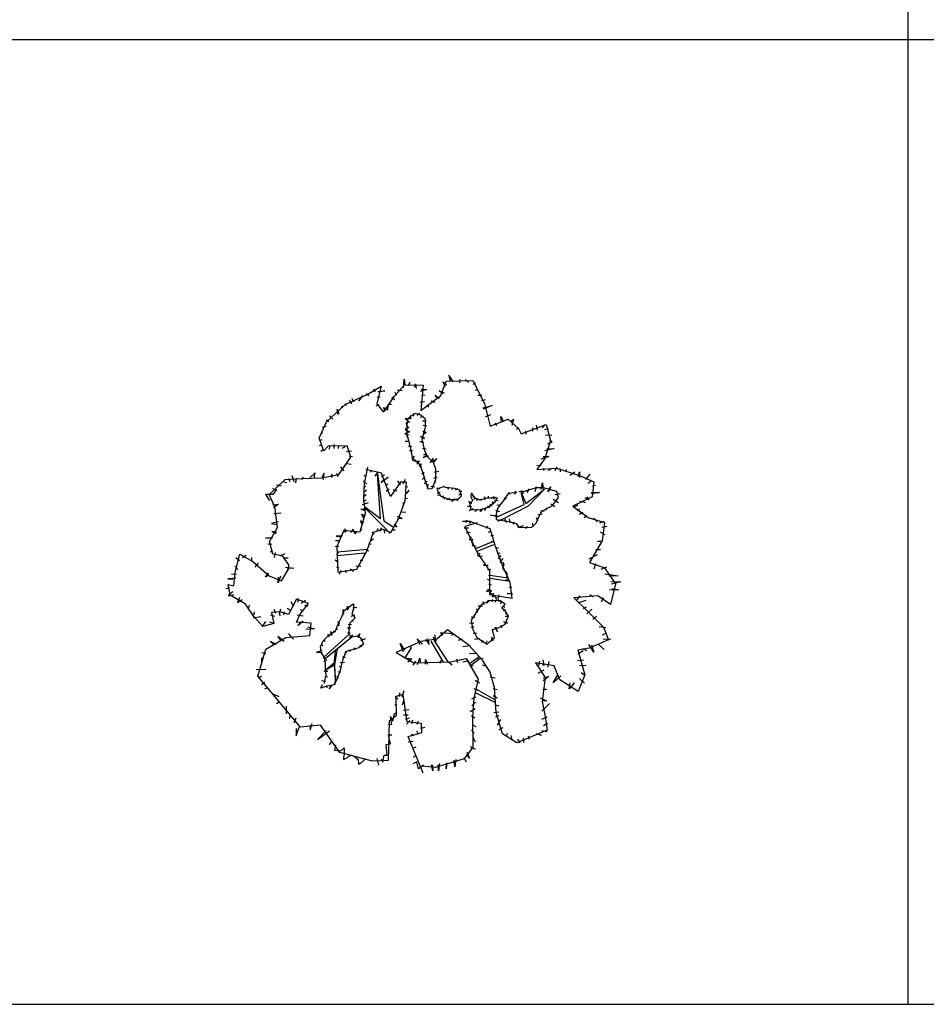
# Model space of a CAD drawing. Extents: x 61.3 to 149.5, y 78.6 to 113.9.
# Drawn here: x 123.7 to 132, y 78.6 to 87.6 of the extents above; entities that cross this region are included whole.
import ezdxf

# ---------------------------------------------------------------- set-up
doc = ezdxf.new("R2010")
doc.units = 0
doc.layers.get('0').update_dxf_attribs({"linetype": 'CONTINUOUS'})

msp = doc.modelspace()

# ---------------------------------------------------------------- linework, layer by layer
for p, q in [((131.8676, 78.629), (131.8676, 113.909)), ((61.3076, 87.449), (149.5076, 87.449)), ((127.2564, 84.2634), (127.2611, 84.3433)), ((127.2611, 84.3433), (127.2681, 84.2893)), ((127.6462, 84.3241), (127.8882, 84.3317)), ((127.6696, 84.3786), (127.6813, 84.3222)), ((127.7119, 84.3175), (127.6696, 84.3786)), ((127.7706, 84.3386), (127.7659, 84.3081)), ((127.8222, 84.341), (127.8504, 84.3128)), ((127.8882, 84.3317), (127.9953, 84.1219)), ((126.9238, 84.2043), (127.0514, 84.2794)), ((126.9816, 84.255), (126.9932, 84.226)), ((127.0514, 84.2794), (127.01, 84.1167)), ((127.1717, 84.1864), (127.2648, 84.2925)), ((127.1977, 84.2447), (127.2423, 84.24)), ((127.2648, 84.2925), (127.4358, 84.2882)), ((127.301, 84.2846), (127.3174, 84.3198)), ((127.3573, 84.2705), (127.3644, 84.301)), ((127.3644, 84.301), (127.3714, 84.2587)), ((127.4653, 84.2494), (127.4067, 84.2306)), ((127.4358, 84.2882), (127.4148, 84.0573)), ((127.416, 84.2517), (127.4653, 84.2494)), ((127.596, 84.1927), (127.6462, 84.3241)), ((127.6133, 84.3198), (127.6485, 84.2916)), ((127.6391, 84.2752), (127.6133, 84.3198)), ((127.8903, 84.2987), (127.9161, 84.3081)), ((127.9091, 84.2423), (127.9326, 84.2447)), ((126.7224, 84.1115), (126.9238, 84.2043)), ((126.7816, 84.1187), (126.7613, 84.1506)), ((126.8019, 84.1332), (126.7845, 84.1651)), ((126.8801, 84.1941), (126.8424, 84.1419)), ((126.9149, 84.2115), (126.9381, 84.1941)), ((127.0135, 84.1825), (127.0424, 84.1796)), ((127.0193, 84.2289), (127.0859, 84.2376)), ((127.0859, 84.2376), (127.0251, 84.2231)), ((127.0732, 84.0403), (127.1717, 84.1864)), ((127.1484, 84.1789), (127.1742, 84.1577)), ((127.1766, 84.2235), (127.1883, 84.1953)), ((127.4148, 84.0573), (127.596, 84.1927)), ((127.4231, 84.2), (127.4489, 84.1977)), ((127.5452, 84.1977), (127.5804, 84.1671)), ((127.5687, 84.1648), (127.5452, 84.1977)), ((127.5804, 84.2353), (127.6273, 84.2188)), ((127.6133, 84.2094), (127.5804, 84.2353)), ((127.9349, 84.1977), (127.9725, 84.1977)), ((127.9678, 84.1483), (128.0053, 84.1577)), ((126.5499, 83.9535), (126.7224, 84.1115)), ((126.6482, 84.0693), (126.6627, 84.0287)), ((126.6569, 84.02), (126.6482, 84.0693)), ((126.6888, 84.0984), (126.6975, 84.0809)), ((126.7352, 84.0984), (126.7236, 84.1187)), ((127.0048, 84.0984), (127.0338, 84.11)), ((127.01, 84.1167), (127.0732, 84.0403)), ((127.0733, 84.0826), (127.1108, 84.0638)), ((127.092, 84.052), (127.0733, 84.0826)), ((127.1108, 84.0638), (127.1179, 84.1154)), ((127.1179, 84.1154), (127.146, 84.1131)), ((127.4067, 84.1342), (127.4466, 84.1389)), ((127.4677, 84.1084), (127.4841, 84.0873)), ((127.5053, 84.146), (127.5405, 84.1342)), ((127.9795, 84.0802), (128.0664, 84.1037)), ((128.0664, 84.1037), (127.9819, 84.0685)), ((127.9953, 84.1219), (128.0482, 83.9144)), ((126.5468, 83.9707), (126.5729, 83.9562)), ((126.5787, 84.0084), (126.6106, 83.9765)), ((127.2695, 83.983), (127.3085, 83.951)), ((127.3227, 83.9794), (127.2695, 83.983)), ((127.2941, 83.9803), (127.286, 83.9233)), ((127.3267, 84.0129), (127.2941, 83.9803)), ((127.3634, 84.0292), (127.3145, 84.0007)), ((127.3145, 84.0007), (127.3227, 83.9794)), ((127.3476, 84.0292), (127.3476, 84.0043)), ((127.4123, 84.0129), (127.3634, 84.0292)), ((127.4008, 84.0327), (127.3795, 84.0114)), ((127.4079, 83.9972), (127.4328, 84.0008)), ((127.4571, 83.9762), (127.4123, 84.0129)), ((127.4571, 83.9029), (127.4571, 83.9762)), ((128.0053, 84.0003), (128.0523, 84.0215)), ((128.0482, 83.9144), (128.2129, 83.9784)), ((128.1439, 84.0027), (128.1673, 83.9628)), ((128.1509, 83.9534), (128.1439, 84.0027)), ((128.2129, 83.9784), (128.3047, 83.8909)), ((128.2401, 83.9581), (128.2613, 83.9768)), ((128.2613, 83.9768), (128.2448, 83.9181)), ((126.4828, 83.8048), (126.5499, 83.9535)), ((126.512, 83.904), (126.5497, 83.9127)), ((127.305, 83.9013), (127.2695, 83.8871)), ((127.2695, 83.8871), (127.2837, 83.8764)), ((127.3085, 83.951), (127.2801, 83.9439)), ((127.2801, 83.9439), (127.2837, 83.9155)), ((127.2837, 83.9155), (127.305, 83.9013)), ((127.286, 83.9233), (127.286, 83.8377)), ((127.4245, 83.7928), (127.4571, 83.9029)), ((127.4292, 83.9617), (127.4612, 83.9617)), ((127.4363, 83.9226), (127.4683, 83.9155)), ((128.0899, 83.9416), (128.1063, 83.9205)), ((128.2871, 83.8852), (128.3129, 83.8993)), ((128.3047, 83.8909), (128.3308, 83.8427)), ((128.3308, 83.8427), (128.5579, 83.9299)), ((128.4326, 83.8986), (128.4326, 83.8667)), ((128.4786, 83.8773), (128.4715, 83.9234)), ((128.5246, 83.8986), (128.5459, 83.9269)), ((128.5459, 83.8844), (128.5813, 83.8915)), ((128.5579, 83.9299), (128.5989, 83.7822)), ((126.5265, 83.6884), (126.4828, 83.8048)), ((126.4888, 83.7821), (126.512, 83.7908)), ((126.5091, 83.8721), (126.5091, 83.8431)), ((127.3085, 83.8622), (127.2659, 83.8445)), ((127.2659, 83.8445), (127.3014, 83.8374)), ((127.2837, 83.8764), (127.3085, 83.8622)), ((127.3014, 83.8374), (127.2837, 83.8196)), ((127.286, 83.8377), (127.3023, 83.7724)), ((127.4115, 83.8196), (127.4434, 83.8089)), ((127.447, 83.7983), (127.4115, 83.8196)), ((127.4489, 83.6869), (127.4245, 83.7928)), ((127.4363, 83.8693), (127.4612, 83.8551)), ((127.4576, 83.8445), (127.4363, 83.8693)), ((128.3763, 83.8406), (128.374, 83.8664)), ((128.553, 83.8313), (128.6096, 83.8348)), ((128.5919, 83.7887), (128.6096, 83.7675)), ((126.4888, 83.7357), (126.512, 83.7444)), ((126.5004, 83.6835), (126.5265, 83.7038)), ((126.566, 83.7315), (126.5265, 83.6884)), ((126.7397, 83.7329), (126.566, 83.7315)), ((126.5787, 83.7038), (126.5816, 83.727)), ((126.6221, 83.7096), (126.6221, 83.7473)), ((126.6598, 83.7096), (126.6627, 83.7357)), ((126.6946, 83.7125), (126.7236, 83.727)), ((126.7747, 83.6306), (126.7397, 83.7329)), ((127.2695, 83.777), (127.2943, 83.777)), ((127.2979, 83.7343), (127.3298, 83.7272)), ((127.3023, 83.7724), (127.3227, 83.6909)), ((127.4044, 83.7734), (127.4292, 83.7663)), ((127.4399, 83.7628), (127.4044, 83.7734)), ((127.4292, 83.7095), (127.4505, 83.713)), ((127.4612, 83.7024), (127.4292, 83.7095)), ((128.6309, 83.7108), (128.5459, 83.6895)), ((128.5989, 83.7822), (128.5462, 83.6166)), ((128.5636, 83.7073), (128.6309, 83.7108)), ((128.6096, 83.7675), (128.5707, 83.7498)), ((126.6649, 83.4703), (126.7747, 83.6306)), ((126.7352, 83.6806), (126.7787, 83.6893)), ((126.7613, 83.6371), (126.7903, 83.64)), ((127.3085, 83.6917), (127.3369, 83.6917)), ((127.3227, 83.6909), (127.3349, 83.6257)), ((127.3298, 83.6171), (127.3511, 83.6384)), ((127.3511, 83.6384), (127.3334, 83.6065)), ((127.3349, 83.6257), (127.4, 83.5646)), ((127.4363, 83.6278), (127.4718, 83.6491)), ((127.4825, 83.6384), (127.4363, 83.6278)), ((127.4399, 83.6526), (127.4647, 83.6633)), ((127.4718, 83.6491), (127.4399, 83.6526)), ((127.4774, 83.6298), (127.4489, 83.6869)), ((127.5304, 83.5809), (127.4774, 83.6298)), ((127.5002, 83.5816), (127.5286, 83.6207)), ((127.5606, 83.6136), (127.5002, 83.5816)), ((127.5251, 83.578), (127.5606, 83.6136)), ((128.5462, 83.6166), (128.473, 83.5163)), ((128.5848, 83.6364), (128.5105, 83.6116)), ((128.5317, 83.6364), (128.5848, 83.6364)), ((126.6801, 83.5414), (126.7091, 83.5037)), ((126.7381, 83.5733), (126.7758, 83.5675)), ((126.9264, 83.5379), (126.8963, 83.3896)), ((127.3334, 83.6065), (127.3618, 83.5922)), ((127.3618, 83.5922), (127.4008, 83.5922)), ((127.4008, 83.5922), (127.376, 83.5709)), ((127.376, 83.5709), (127.4186, 83.5674)), ((127.4186, 83.5674), (127.3973, 83.5496)), ((127.3973, 83.5496), (127.4186, 83.5461)), ((127.4, 83.5646), (127.4326, 83.4871)), ((127.4186, 83.5461), (127.4079, 83.5354)), ((127.5508, 83.5197), (127.5304, 83.5809)), ((127.5508, 83.426), (127.5508, 83.5197)), ((128.473, 83.5163), (128.6523, 83.5292)), ((128.4751, 83.5584), (128.514, 83.5549)), ((128.5353, 83.5301), (128.5353, 83.5088)), ((128.6025, 83.523), (128.5813, 83.5053)), ((128.6415, 83.5088), (128.6592, 83.5407)), ((128.6523, 83.5292), (128.8635, 83.4625)), ((128.6911, 83.4947), (128.6875, 83.5266)), ((126.1726, 83.4264), (126.3263, 83.4362)), ((126.2055, 83.4365), (126.2147, 83.4087)), ((126.2564, 83.4041), (126.2379, 83.4597)), ((126.2743, 83.4369), (126.2685, 83.3963)), ((126.3263, 83.4362), (126.5114, 83.4405)), ((126.3294, 83.4253), (126.3381, 83.4514)), ((126.4482, 83.4862), (126.399, 83.4398)), ((126.4395, 83.434), (126.4482, 83.4862)), ((126.5294, 83.4833), (126.5091, 83.4456)), ((126.5114, 83.4405), (126.6649, 83.4703)), ((126.5236, 83.4253), (126.5294, 83.4833)), ((126.599, 83.4746), (126.5932, 83.4514)), ((126.6019, 83.4456), (126.599, 83.4746)), ((126.6424, 83.4833), (126.654, 83.4543)), ((126.8946, 83.4659), (126.912, 83.4543)), ((127.055, 83.4848), (126.9095, 83.5178)), ((126.9613, 83.5095), (126.9497, 83.4921)), ((127.0193, 83.495), (126.9932, 83.4572)), ((127.0185, 83.4767), (127.0763, 83.0487)), ((127.0455, 83.068), (127.0185, 83.4767)), ((127.1149, 83.4485), (127.0511, 83.3963)), ((127.054, 83.4543), (127.0801, 83.4717)), ((127.0841, 83.4025), (127.055, 83.4848)), ((127.0569, 83.4079), (127.1149, 83.4485)), ((127.4434, 83.4892), (127.4221, 83.475)), ((127.4505, 83.4502), (127.4257, 83.4253)), ((127.4326, 83.4871), (127.4571, 83.4015)), ((127.5322, 83.4395), (127.5641, 83.4466)), ((127.5393, 83.4928), (127.5783, 83.5034)), ((128.7406, 83.4947), (128.7442, 83.5159)), ((128.776, 83.4663), (128.8221, 83.4947)), ((128.8504, 83.4521), (128.8646, 83.4947)), ((128.8635, 83.4625), (128.995, 83.4038)), ((128.8646, 83.4947), (128.8646, 83.4451)), ((128.9212, 83.4273), (128.9602, 83.4734)), ((126.0285, 83.2885), (126.1726, 83.4264)), ((126.0572, 83.3438), (126.0943, 83.3345)), ((126.0943, 83.3762), (126.1406, 83.367)), ((126.1499, 83.4087), (126.1869, 83.3994)), ((126.8859, 83.4137), (126.9207, 83.3847)), ((126.8888, 83.3441), (126.912, 83.3673)), ((126.8963, 83.3896), (126.8889, 83.25)), ((127.1365, 83.2691), (127.0841, 83.4025)), ((127.0975, 83.376), (127.112, 83.3876)), ((127.0975, 83.318), (127.1236, 83.3412)), ((127.2265, 83.4008), (127.1365, 83.2691)), ((127.228, 83.376), (127.2019, 83.4137)), ((127.2835, 83.4013), (127.2265, 83.4008)), ((127.2714, 83.4253), (127.2483, 83.3818)), ((127.2706, 83.2303), (127.2835, 83.4013)), ((127.273, 83.3545), (127.2939, 83.3605)), ((127.4718, 83.4111), (127.4434, 83.3862)), ((127.4571, 83.4015), (127.4815, 83.3404)), ((127.4789, 83.3827), (127.4718, 83.3436)), ((127.4815, 83.3404), (127.5182, 83.3445)), ((127.5038, 83.3649), (127.5428, 83.3578)), ((127.5182, 83.3445), (127.5508, 83.426)), ((127.5357, 83.404), (127.5499, 83.4004)), ((127.6273, 83.3627), (127.5592, 83.3372)), ((127.5613, 83.3499), (127.5847, 83.3414)), ((127.5698, 83.335), (127.5613, 83.3499)), ((127.6401, 83.3521), (127.6167, 83.3627)), ((127.6678, 83.3499), (127.6401, 83.3521)), ((127.67, 83.3542), (127.6572, 83.3372)), ((127.6572, 83.3521), (127.67, 83.3542)), ((127.7232, 83.3435), (127.6678, 83.3499)), ((127.704, 83.3499), (127.6955, 83.3308)), ((127.7744, 83.3286), (127.7232, 83.3435)), ((127.7531, 83.3414), (127.7275, 83.3286)), ((128.3743, 83.2051), (128.5434, 83.3385)), ((128.4032, 83.3412), (128.3821, 83.3081)), ((128.4663, 83.3502), (128.3881, 83.3261)), ((128.5434, 83.3385), (128.3934, 83.1813)), ((128.4573, 83.3171), (128.4693, 83.3623)), ((128.5355, 83.3502), (128.4663, 83.3502)), ((128.5145, 83.3352), (128.5265, 83.3954)), ((128.5265, 83.3954), (128.5325, 83.3322)), ((128.6558, 83.3171), (128.5355, 83.3502)), ((128.5746, 83.3171), (128.6017, 83.3592)), ((128.6017, 83.3592), (128.5776, 83.3111)), ((128.9389, 83.3919), (128.9672, 83.4096)), ((128.995, 83.4038), (128.979, 83.267)), ((128.9814, 83.3671), (129.0097, 83.3742)), ((125.9924, 83.2882), (126.0294, 83.2326)), ((126.0619, 83.2882), (125.9924, 83.2882)), ((126.0778, 83.175), (126.0285, 83.2885)), ((126.0943, 83.3345), (126.0619, 83.2882)), ((126.8888, 83.2716), (126.9149, 83.289)), ((126.8889, 83.25), (126.9042, 83.1191)), ((126.8946, 83.3122), (126.9178, 83.3325)), ((127.1584, 83.3354), (127.1932, 83.3238)), ((127.264, 83.2499), (127.2909, 83.2559)), ((127.2819, 83.2948), (127.3058, 83.3276)), ((127.5592, 83.3372), (127.5911, 83.2775)), ((127.589, 83.3073), (127.5613, 83.3009)), ((127.5613, 83.3009), (127.5783, 83.3052)), ((127.5975, 83.286), (127.5656, 83.2796)), ((127.5911, 83.2775), (127.6742, 83.2434)), ((127.6167, 83.2753), (127.6082, 83.2583)), ((127.638, 83.2583), (127.6231, 83.2455)), ((127.6742, 83.2519), (127.6487, 83.2412)), ((127.7232, 83.2519), (127.6998, 83.2242)), ((127.7445, 83.2519), (127.7445, 83.2306)), ((127.7509, 83.2434), (127.785, 83.2775)), ((127.7616, 83.3158), (127.7871, 83.3201)), ((127.7893, 83.2881), (127.7616, 83.2817)), ((127.7637, 83.2945), (127.7893, 83.2881)), ((127.785, 83.2775), (127.7744, 83.3286)), ((127.8745, 83.303), (127.9043, 83.2583)), ((127.8745, 83.2647), (127.8745, 83.2924)), ((127.8873, 83.2327), (127.8745, 83.2647)), ((127.8894, 83.2647), (127.9001, 83.2775)), ((127.9022, 83.2434), (127.9129, 83.2647)), ((127.9043, 83.2583), (127.9533, 83.2391)), ((127.9299, 83.2519), (127.9235, 83.2306)), ((127.9533, 83.2391), (128.0364, 83.2625)), ((127.996, 83.2689), (128.0002, 83.2476)), ((128.0002, 83.2434), (127.996, 83.2689)), ((128.0364, 83.2519), (128.0322, 83.2732)), ((128.0364, 83.2625), (128.111, 83.2583)), ((128.0556, 83.2497), (128.0769, 83.2711)), ((128.0812, 83.2476), (128.0961, 83.2689)), ((128.111, 83.2583), (128.0918, 83.2199)), ((128.1715, 83.2569), (128.1926, 83.2479)), ((128.2107, 83.299), (128.1776, 83.2449)), ((128.2919, 83.3081), (128.2107, 83.299)), ((128.2167, 83.3111), (128.2257, 83.293)), ((128.2798, 83.3201), (128.2708, 83.29)), ((128.358, 83.3171), (128.3099, 83.3141)), ((128.331, 83.3261), (128.352, 83.299)), ((128.3315, 83.3075), (128.3743, 83.2051)), ((128.3577, 83.1979), (128.3315, 83.3075)), ((128.3881, 83.3261), (128.358, 83.3171)), ((128.6137, 83.1846), (128.6709, 83.2629)), ((128.6408, 83.29), (128.6859, 83.299)), ((128.6709, 83.2629), (128.6558, 83.3171)), ((128.979, 83.267), (128.8032, 83.1829)), ((128.9495, 83.2396), (128.9141, 83.2573)), ((128.9318, 83.2679), (128.9495, 83.2396)), ((128.9708, 83.3069), (129.0451, 83.3069)), ((129.0451, 83.3069), (128.9743, 83.2962)), ((126.0619, 83.1955), (126.1128, 83.2001)), ((126.1128, 83.2001), (126.0665, 83.1677)), ((126.105, 82.9873), (126.0778, 83.175)), ((126.8801, 83.1962), (126.9352, 83.2165)), ((126.8859, 83.231), (126.9178, 83.2397)), ((126.899, 83.1798), (127.0455, 83.068)), ((126.9029, 83.1682), (127.1071, 82.9639)), ((127.2093, 83.0675), (127.2706, 83.2303)), ((127.255, 83.1812), (127.255, 83.217)), ((127.6742, 83.2434), (127.7509, 83.2434)), ((127.6998, 83.2242), (127.7104, 83.2455)), ((127.8404, 83.1815), (127.8681, 83.1815)), ((127.8809, 83.1773), (127.8404, 83.1815)), ((127.8489, 83.2263), (127.8788, 83.2178)), ((127.8766, 83.205), (127.8489, 83.2263)), ((127.8617, 83.2092), (127.8873, 83.2327)), ((127.8724, 83.1496), (127.8617, 83.2092)), ((128.0279, 83.1687), (127.9469, 83.1453)), ((127.9533, 83.2455), (127.964, 83.2327)), ((127.9768, 83.1623), (127.9576, 83.1325)), ((128.0087, 83.1709), (127.9981, 83.1432)), ((127.9981, 83.1432), (128.0002, 83.1645)), ((128.045, 83.1687), (128.0237, 83.1794)), ((128.0918, 83.2199), (128.0279, 83.1687)), ((128.0279, 83.1815), (128.045, 83.1687)), ((128.0599, 83.1837), (128.0471, 83.2007)), ((128.0556, 83.1986), (128.0599, 83.1837)), ((128.0748, 83.2007), (128.0663, 83.2156)), ((128.0684, 83.2242), (128.0748, 83.2007)), ((128.0876, 83.2348), (128.0961, 83.2263)), ((128.0961, 83.2391), (128.1195, 83.2348)), ((128.1174, 83.1666), (128.1024, 83.1124)), ((128.1084, 83.1907), (128.1385, 83.1967)), ((128.1124, 83.086), (128.3577, 83.1979)), ((128.1776, 83.2449), (128.1174, 83.1666)), ((128.3934, 83.1813), (128.1434, 83.055)), ((128.5205, 83.1365), (128.6137, 83.1846)), ((128.5626, 83.1666), (128.5536, 83.1425)), ((128.6017, 83.2027), (128.6378, 83.1786)), ((128.6228, 83.2449), (128.6709, 83.2147)), ((128.8032, 83.1829), (128.9436, 83.0787)), ((128.8044, 83.1722), (128.8504, 83.1935)), ((128.9141, 83.2148), (128.8681, 83.2254)), ((128.8787, 83.2289), (128.9141, 83.2148)), ((126.0711, 83.1167), (126.136, 83.1213)), ((126.9042, 83.1191), (126.8572, 82.945)), ((126.8637, 83.1543), (126.9055, 83.1423)), ((126.9115, 83.1513), (126.8637, 83.1543)), ((126.8727, 83.1064), (126.8906, 83.0766)), ((126.9085, 83.0945), (126.8727, 83.1064)), ((127.2431, 83.0706), (127.2013, 83.0885)), ((127.2013, 83.0736), (127.2431, 83.0706)), ((127.2371, 83.1304), (127.2759, 83.1274)), ((127.8553, 83.1432), (127.8852, 83.1581)), ((127.8915, 83.1581), (127.8553, 83.1432)), ((127.9469, 83.1453), (127.8724, 83.1496)), ((127.9107, 83.1325), (127.9214, 83.1538)), ((127.9299, 83.1538), (127.9107, 83.1325)), ((127.9576, 83.1325), (127.964, 83.1559)), ((128.0512, 83.1004), (128.1114, 83.0973)), ((128.1174, 83.0853), (128.0512, 83.1004)), ((128.0963, 83.1455), (128.1324, 83.1335)), ((128.1024, 83.1124), (128.1024, 83.0612)), ((128.4663, 83.0281), (128.4934, 83.0853)), ((128.4663, 83.0793), (128.4784, 83.0492)), ((128.4814, 83.1064), (128.5235, 83.1124)), ((128.4934, 83.0853), (128.5205, 83.1365)), ((128.5115, 83.1425), (128.5415, 83.1365)), ((128.8468, 83.1403), (128.8646, 83.1581)), ((128.8646, 83.1085), (128.8929, 83.1262)), ((128.907, 83.0801), (128.9318, 83.0978)), ((128.9436, 83.0787), (129.092, 83.0315)), ((128.9956, 83.073), (129.0239, 83.0376)), ((126.0292, 82.8585), (126.105, 82.9873)), ((126.1128, 83.0379), (126.048, 83.024)), ((126.048, 83.024), (126.0943, 83.0147)), ((126.8607, 83.0467), (126.8757, 83.0138)), ((126.8906, 83.0257), (126.8607, 83.0467)), ((126.8607, 82.9839), (126.8697, 82.963)), ((127.0549, 82.9839), (127.037, 82.954)), ((127.0763, 83.0487), (127.161, 82.9947)), ((127.1391, 82.9416), (127.2093, 83.0675)), ((127.1953, 82.9929), (127.1684, 83.0138)), ((127.1684, 83.0048), (127.1953, 82.9929)), ((127.8617, 83.0414), (127.7933, 83.0409)), ((127.8105, 82.9856), (127.8505, 82.9856)), ((127.9273, 83.0306), (127.8165, 82.9955)), ((127.8165, 82.9955), (127.9295, 82.7572)), ((127.8334, 83.0542), (127.8248, 83.0285)), ((127.8248, 83.0456), (127.8334, 83.0542)), ((127.8734, 83.0456), (127.8563, 83.0228)), ((128.0473, 82.9746), (127.8617, 83.0414)), ((128.0134, 82.9799), (128.0248, 83.0027)), ((128.1024, 83.0612), (128.2197, 83.0432)), ((128.1505, 83.0612), (128.1144, 83.0432)), ((128.1776, 83.0642), (128.1956, 83.0341)), ((128.2197, 83.0672), (128.2257, 83.0311)), ((128.2197, 83.0432), (128.2859, 83.0251)), ((128.2678, 83.0371), (128.2558, 83.0191)), ((128.2859, 83.0251), (128.3069, 82.986)), ((128.3099, 82.989), (128.3069, 83.004)), ((128.3069, 82.986), (128.4272, 82.989)), ((128.349, 83.001), (128.3099, 82.989)), ((128.3821, 82.995), (128.3731, 82.9739)), ((128.4272, 82.989), (128.4663, 83.0281)), ((128.4332, 83.0281), (128.4363, 82.992)), ((129.0487, 83.0305), (129.0876, 83.0447)), ((129.0664, 82.9915), (129.1124, 82.9986)), ((129.092, 83.0315), (129.0706, 82.8662)), ((126.0572, 82.8895), (125.9924, 82.8895)), ((126.0526, 82.9498), (126.0896, 82.9313)), ((126.0989, 82.9405), (126.0526, 82.9498)), ((126.6964, 82.9122), (126.6397, 82.9092)), ((126.6397, 82.9092), (126.6815, 82.9032)), ((126.709, 82.9609), (126.6447, 82.8123)), ((126.8572, 82.945), (126.709, 82.9609)), ((126.7174, 82.9749), (126.7203, 82.942)), ((126.7353, 82.948), (126.7174, 82.9749)), ((126.795, 82.9719), (126.7711, 82.942)), ((126.81, 82.9301), (126.795, 82.9719)), ((126.8249, 82.948), (126.81, 82.9301)), ((126.9212, 82.7718), (126.9796, 82.946)), ((126.9683, 82.948), (126.9832, 82.9271)), ((126.9796, 82.946), (127.0648, 82.9723)), ((127.0161, 82.9779), (127.0101, 82.951)), ((127.0648, 82.9723), (127.1391, 82.9416)), ((127.0758, 82.9719), (127.0818, 82.9361)), ((127.1176, 82.951), (127.1266, 82.9331)), ((127.1475, 82.966), (127.1774, 82.966)), ((127.8277, 82.9398), (127.8648, 82.9456)), ((127.8734, 82.9027), (127.8563, 82.8741)), ((128.0306, 82.9456), (128.0563, 82.957)), ((128.0971, 82.8127), (128.0473, 82.9746)), ((128.0534, 82.9141), (128.0763, 82.9141)), ((129.052, 82.9476), (129.0945, 82.924)), ((126.0155, 82.8386), (126.0526, 82.8339)), ((126.0614, 82.742), (126.0292, 82.8585)), ((126.6636, 82.8135), (126.6307, 82.8105)), ((126.6666, 82.8643), (126.6337, 82.8643)), ((126.6447, 82.8123), (126.6551, 82.5788)), ((126.9354, 82.8344), (126.9593, 82.8374)), ((126.9563, 82.8673), (126.9802, 82.8823)), ((127.8563, 82.8741), (127.8848, 82.8798)), ((127.8848, 82.8798), (127.8763, 82.8512)), ((127.8763, 82.8512), (127.8877, 82.8483)), ((127.8877, 82.8483), (127.882, 82.8226)), ((127.882, 82.8226), (127.9191, 82.8169)), ((127.9162, 82.7942), (128.0703, 82.8598)), ((127.9278, 82.7711), (128.0819, 82.8328)), ((128.0563, 82.8626), (128.0848, 82.8569)), ((128.0963, 82.8083), (128.1191, 82.7997)), ((128.1611, 82.6395), (128.0971, 82.8127)), ((129.0706, 82.8662), (128.9555, 82.6659)), ((129.0284, 82.8626), (129.0709, 82.8626)), ((125.7153, 82.5769), (125.7596, 82.7424)), ((125.7237, 82.7134), (125.7561, 82.6856)), ((125.7596, 82.7424), (125.8769, 82.675)), ((125.8163, 82.7319), (125.7839, 82.7088)), ((125.8673, 82.7134), (125.8673, 82.6763)), ((126.0387, 82.7644), (126.0619, 82.7783)), ((126.1498, 82.7285), (126.0614, 82.742)), ((126.0758, 82.7134), (126.085, 82.7598)), ((126.1267, 82.7273), (126.173, 82.7505)), ((126.2075, 82.6464), (126.1498, 82.7285)), ((126.1545, 82.7088), (126.2008, 82.7088)), ((126.6427, 82.7418), (126.6606, 82.7597)), ((126.6486, 82.7634), (126.926, 82.7904)), ((126.6525, 82.7325), (126.899, 82.7557)), ((126.8286, 82.6059), (126.9212, 82.7718)), ((126.9026, 82.7507), (126.8906, 82.7179)), ((126.9145, 82.7896), (126.9354, 82.7747)), ((127.9563, 82.7511), (127.9277, 82.7283)), ((127.9295, 82.7572), (128.0419, 82.5901)), ((127.942, 82.7225), (127.9763, 82.7283)), ((128.1106, 82.7568), (128.1391, 82.754)), ((128.122, 82.6997), (128.1448, 82.7311)), ((128.9529, 82.7021), (129.0284, 82.7399)), ((129.0142, 82.7871), (129.0567, 82.7871)), ((125.7144, 82.6346), (125.7422, 82.6021)), ((125.8769, 82.675), (126.026, 82.5452)), ((125.9275, 82.6624), (125.8951, 82.6253)), ((126.1777, 82.6253), (126.2518, 82.6161)), ((126.2049, 82.6065), (126.2075, 82.6464)), ((126.6307, 82.691), (126.6546, 82.673)), ((126.6427, 82.6252), (126.6636, 82.6192)), ((126.8189, 82.6372), (126.8637, 82.6342)), ((126.8637, 82.6342), (126.8219, 82.6312)), ((126.8577, 82.688), (126.8846, 82.688)), ((128.0048, 82.6539), (127.9848, 82.6425)), ((127.9848, 82.6425), (128.0277, 82.6425)), ((128.1391, 82.6682), (128.1649, 82.7025)), ((128.1734, 82.6453), (128.1591, 82.6196)), ((128.1591, 82.6196), (128.1763, 82.5967)), ((128.2307, 82.4834), (128.1611, 82.6395)), ((128.162, 82.6739), (128.1734, 82.6453)), ((128.9555, 82.6659), (129.0925, 82.6186)), ((129.0095, 82.6549), (128.9954, 82.6077)), ((129.0614, 82.6077), (129.1133, 82.6265)), ((129.0925, 82.6186), (129.1934, 82.4713)), ((125.682, 82.5604), (125.7283, 82.5651)), ((125.7049, 82.4543), (125.7153, 82.5769)), ((125.9924, 82.5326), (126.0202, 82.5743)), ((126.0248, 82.5558), (125.9924, 82.5326)), ((126.026, 82.5452), (126.1403, 82.5006)), ((126.1313, 82.5419), (126.1082, 82.4816)), ((126.1082, 82.4816), (126.1128, 82.5326)), ((126.1403, 82.5006), (126.2049, 82.6065)), ((126.2518, 82.6161), (126.1916, 82.6114)), ((126.6551, 82.5788), (126.8286, 82.6059)), ((126.6815, 82.5953), (126.6666, 82.5564)), ((126.7174, 82.5953), (126.7353, 82.5774)), ((126.7681, 82.6103), (126.798, 82.5893)), ((128.022, 82.6025), (128.0534, 82.6053)), ((128.0306, 82.551), (128.0448, 82.5453)), ((128.0419, 82.5901), (128.0408, 82.3737)), ((128.0434, 82.5513), (128.209, 82.5282)), ((128.1763, 82.5967), (128.1934, 82.5824)), ((128.1934, 82.5824), (128.202, 82.5538)), ((128.202, 82.5538), (128.1934, 82.5253)), ((129.0945, 82.5652), (129.2171, 82.5463)), ((129.2171, 82.5463), (129.1322, 82.5415)), ((125.7237, 82.5233), (125.6496, 82.5187)), ((125.6496, 82.5187), (125.6959, 82.5141)), ((125.6536, 82.4653), (125.7049, 82.4543)), ((125.6715, 82.3686), (125.6536, 82.4653)), ((128.0191, 82.5138), (128.0477, 82.5052)), ((128.0306, 82.4709), (128.0563, 82.4624)), ((128.0472, 82.5243), (128.2245, 82.4974)), ((128.1877, 82.5081), (128.222, 82.511)), ((128.2249, 82.4395), (128.2449, 82.4452)), ((128.249, 82.3412), (128.2307, 82.4834)), ((129.1934, 82.4713), (129.1465, 82.283)), ((129.1511, 82.4943), (129.2407, 82.4896)), ((129.2407, 82.4896), (129.1558, 82.4707)), ((125.6635, 82.4353), (125.631, 82.426)), ((125.6542, 82.3611), (125.7052, 82.375)), ((125.6588, 82.3704), (125.6542, 82.3611)), ((125.6959, 82.3982), (125.6588, 82.3704)), ((125.8117, 82.2872), (125.6715, 82.3686)), ((128.0306, 82.4223), (128.0134, 82.4023)), ((128.0134, 82.4023), (128.0563, 82.4137)), ((128.0408, 82.3737), (128.249, 82.3412)), ((128.0563, 82.4137), (128.0448, 82.3823)), ((128.0448, 82.3823), (128.0763, 82.3852)), ((128.0763, 82.3852), (128.0648, 82.3537)), ((128.0648, 82.3537), (128.0877, 82.368)), ((128.0877, 82.368), (128.0963, 82.3451)), ((128.1248, 82.3451), (128.1306, 82.3709)), ((128.202, 82.3852), (128.2506, 82.3852)), ((129.032, 82.3618), (128.8128, 82.3429)), ((128.868, 82.3621), (128.8349, 82.3243)), ((128.9576, 82.3763), (128.9859, 82.3574)), ((129.1465, 82.283), (129.032, 82.3618)), ((129.2219, 82.4188), (129.1369, 82.4141)), ((129.1605, 82.4282), (129.2219, 82.4188)), ((125.7561, 82.3472), (125.7376, 82.3009)), ((125.7376, 82.3009), (125.7793, 82.3287)), ((125.8866, 82.1739), (125.8117, 82.2872)), ((125.8441, 82.2777), (125.8349, 82.2406)), ((126.2784, 82.3308), (126.2054, 82.1935)), ((126.224, 82.3101), (126.2425, 82.2777)), ((126.2425, 82.2777), (126.2518, 82.2684)), ((126.3869, 82.2918), (126.2784, 82.3308)), ((126.2888, 82.3379), (126.2888, 82.3055)), ((126.3108, 82.1944), (126.3869, 82.2918)), ((126.3213, 82.2962), (126.3583, 82.324)), ((126.3491, 82.2777), (126.3769, 82.2684)), ((126.7113, 82.2283), (126.7831, 82.281)), ((126.7421, 82.2302), (126.7444, 82.2671)), ((126.7444, 82.2671), (126.7513, 82.2394)), ((126.7831, 82.281), (126.7975, 82.2906)), ((126.7951, 82.2602), (126.8273, 82.2556)), ((126.7975, 82.2906), (126.7975, 82.2427)), ((127.9701, 82.2873), (127.9274, 82.2247)), ((127.9372, 82.2708), (127.9767, 82.2708)), ((128.0458, 82.3169), (127.9701, 82.2873)), ((127.98, 82.3103), (127.9899, 82.284)), ((128.0294, 82.3235), (128.0162, 82.2938)), ((128.0853, 82.3202), (128.0294, 82.3169)), ((128.0655, 82.3301), (128.0655, 82.307)), ((128.1379, 82.3169), (128.0853, 82.3202)), ((128.105, 82.3301), (128.0886, 82.3004)), ((128.0963, 82.3451), (128.1248, 82.3451)), ((128.1281, 82.307), (128.1248, 82.3333)), ((128.184, 82.2873), (128.1379, 82.3169)), ((128.1445, 82.2905), (128.1511, 82.3169)), ((128.1544, 82.251), (128.184, 82.2873)), ((128.1642, 82.2708), (128.1807, 82.2576)), ((128.8128, 82.3429), (128.9363, 82.2215)), ((128.8585, 82.3007), (128.9246, 82.3243)), ((129.0803, 82.3432), (129.0614, 82.3054)), ((125.9507, 82.1711), (125.8812, 82.1572)), ((125.8905, 82.2174), (125.8858, 82.1896)), ((125.97, 82.0834), (125.8866, 82.1739)), ((126.0387, 82.1896), (126.0758, 82.1757)), ((126.1284, 82.2157), (126.0487, 82.2094)), ((126.0487, 82.2094), (126.0694, 82.1099)), ((126.0711, 82.2406), (126.085, 82.2035)), ((126.1313, 82.2406), (126.1174, 82.1942)), ((126.1174, 82.1942), (126.1267, 82.1803)), ((126.2054, 82.1935), (126.1284, 82.2157)), ((126.1638, 82.2174), (126.1591, 82.1896)), ((126.1916, 82.2499), (126.2147, 82.236)), ((126.2772, 82.1229), (126.3108, 82.1944)), ((126.2837, 82.1887), (126.3367, 82.1798)), ((126.3102, 82.2373), (126.3367, 82.224)), ((126.6538, 82.0989), (126.6921, 82.1708)), ((126.6921, 82.1708), (126.7113, 82.2283)), ((126.703, 82.1864), (126.703, 82.2371)), ((126.703, 82.2371), (126.7076, 82.2003)), ((126.7767, 82.1772), (126.8089, 82.1888)), ((126.7975, 82.2427), (126.7831, 82.1995)), ((126.7831, 82.1995), (126.8119, 82.1612)), ((126.8273, 82.2556), (126.7928, 82.2486)), ((127.9274, 82.2247), (127.8747, 82.1391)), ((127.8747, 82.172), (127.9076, 82.1687)), ((127.9208, 82.2445), (127.9274, 82.2115)), ((128.1873, 82.2214), (128.1544, 82.251)), ((128.1675, 82.2214), (128.184, 82.2379)), ((128.184, 82.1753), (128.2103, 82.1753)), ((128.184, 82.1029), (128.2136, 82.1753)), ((128.2136, 82.1753), (128.1873, 82.2214)), ((128.1873, 82.1984), (128.1971, 82.2115)), ((128.9246, 82.2582), (128.8963, 82.2441)), ((128.9765, 82.2393), (128.9293, 82.1968)), ((128.9363, 82.2215), (129.0827, 82.0774)), ((129.019, 82.1732), (128.9859, 82.1449)), ((125.9924, 82.1293), (125.9646, 82.083)), ((126.0694, 82.1099), (125.97, 82.0834)), ((126.0294, 82.1247), (126.0665, 82.1154)), ((126.4111, 82.1126), (126.2772, 82.1229)), ((126.2881, 82.0914), (126.3367, 82.1356)), ((126.3146, 82.1224), (126.2881, 82.0914)), ((126.3978, 82.0015), (126.4111, 82.1126)), ((126.6347, 82.0414), (126.6538, 82.0989)), ((126.6662, 82.0874), (126.657, 82.1289)), ((126.657, 82.1289), (126.6662, 82.1081)), ((126.749, 82.1035), (126.779, 82.1012)), ((126.764, 82.1133), (126.7544, 82.0701)), ((126.8119, 82.1612), (126.764, 82.1133)), ((126.7836, 82.1473), (126.7928, 82.1289)), ((127.8583, 82.1128), (127.8978, 82.116)), ((127.8747, 82.1391), (127.8846, 82.0601)), ((127.8747, 82.0732), (127.901, 82.0831)), ((128.0886, 82.0798), (128.1149, 82.0337)), ((128.1248, 82.07), (128.184, 82.1029)), ((128.1412, 82.093), (128.1544, 82.0732)), ((128.207, 82.116), (128.1675, 82.1259)), ((128.1774, 82.1128), (128.207, 82.116)), ((129.0425, 82.0835), (129.1039, 82.0741)), ((126.1645, 81.9456), (126.1071, 81.9898)), ((126.1071, 81.9898), (126.1336, 81.95)), ((126.1787, 81.9826), (126.3978, 82.0015)), ((126.2042, 82.0163), (126.2263, 81.9898)), ((126.2484, 81.9677), (126.2042, 82.0163)), ((126.4427, 82.0605), (126.3632, 82.0561)), ((126.3764, 82.0782), (126.4427, 82.0605)), ((126.5197, 81.9503), (126.5676, 81.9983)), ((126.7564, 82.0084), (126.5273, 81.803)), ((126.5603, 82.0114), (126.5764, 81.9883)), ((126.5676, 81.9983), (126.6347, 82.0414)), ((126.5971, 81.9999), (126.5902, 82.0367)), ((126.5902, 82.0367), (126.5994, 82.0045)), ((126.6132, 82.0436), (126.6316, 82.0344)), ((126.6339, 82.0644), (126.6547, 82.0574)), ((126.7444, 82.069), (126.7744, 82.0713)), ((126.7444, 82.0229), (126.7675, 82.0252)), ((126.7544, 82.0701), (126.7544, 82.0126)), ((126.7544, 82.0126), (126.7783, 81.9887)), ((126.7905, 82.0045), (126.7629, 81.9791)), ((126.7783, 81.9887), (126.831, 81.9983)), ((126.831, 81.9983), (126.8693, 81.9743)), ((126.8342, 81.9837), (126.8572, 82.016)), ((126.8572, 82.016), (126.8411, 81.9791)), ((127.5521, 81.947), (127.5409, 82.0066)), ((127.6561, 82.0516), (127.56, 81.9653)), ((127.593, 82.0252), (127.6154, 82.0066)), ((127.7122, 82.0141), (127.593, 82.0252)), ((127.8509, 81.9108), (127.6561, 82.0516)), ((127.6936, 82.0029), (127.7122, 82.0141)), ((127.8846, 82.0601), (127.9241, 81.9811)), ((127.8945, 82.0206), (127.9208, 82.0206)), ((128.0688, 82.0535), (128.1248, 82.07)), ((128.0853, 81.9778), (128.0688, 82.0535)), ((128.1149, 82.0337), (128.0984, 82.0765)), ((129.1086, 82.0221), (129.0709, 82.0032)), ((129.0827, 82.0774), (129.1292, 81.961)), ((125.9973, 81.8757), (126.1787, 81.9826)), ((126.0408, 81.9456), (126.0717, 81.9103)), ((126.0938, 81.9191), (126.0408, 81.9456)), ((126.4958, 81.8976), (126.5197, 81.9503)), ((126.5004, 81.9192), (126.5165, 81.9077)), ((126.528, 81.9607), (126.5372, 81.9446)), ((126.7823, 81.9846), (126.5402, 81.7879)), ((126.8885, 81.9216), (126.8454, 81.888)), ((126.8757, 81.8962), (126.8572, 81.9054)), ((126.8595, 81.9123), (126.8757, 81.8962)), ((126.8618, 81.9607), (126.9033, 81.9699)), ((126.9033, 81.9699), (126.8665, 81.9515)), ((126.8693, 81.9743), (126.8885, 81.9216)), ((127.415, 81.9442), (127.1879, 81.8456)), ((127.2243, 81.9279), (127.264, 81.8661)), ((127.2552, 81.8484), (127.2243, 81.9279)), ((127.317, 81.9059), (127.3258, 81.8882)), ((127.3808, 81.9694), (127.4292, 81.9209)), ((127.4069, 81.9135), (127.3808, 81.9694)), ((127.56, 81.9653), (127.415, 81.9442)), ((127.4553, 81.9656), (127.4888, 81.9172)), ((127.4888, 81.9172), (127.4813, 81.9731)), ((127.5062, 81.9495), (127.6164, 81.7567)), ((127.5223, 81.9843), (127.5521, 81.947)), ((127.5338, 81.9564), (127.66, 81.759)), ((127.7568, 81.9582), (127.7941, 81.9694)), ((127.7978, 81.8986), (127.8648, 81.9098)), ((127.9774, 81.7751), (127.8509, 81.9108)), ((127.9043, 81.9679), (127.9537, 81.9712)), ((127.9241, 81.9811), (128.0195, 81.9218)), ((127.98, 81.9547), (127.9668, 81.935)), ((128.0162, 81.9514), (128.0096, 81.9284)), ((128.0195, 81.9218), (128.0425, 81.9416)), ((128.0425, 81.9416), (128.0853, 81.9778)), ((128.0557, 81.9679), (128.0754, 81.9547)), ((128.0754, 81.9547), (128.0623, 81.9844)), ((128.9954, 81.8474), (128.9482, 81.9182)), ((129.1292, 81.961), (128.9533, 81.8856)), ((128.9718, 81.9135), (128.9954, 81.8474)), ((129.0378, 81.9182), (129.0897, 81.871)), ((129.0803, 81.9702), (129.1511, 81.9655)), ((125.9224, 81.6274), (125.9973, 81.8757)), ((125.9613, 81.844), (125.9967, 81.8352)), ((126.5073, 81.8616), (126.459, 81.8432)), ((126.459, 81.8432), (126.5119, 81.8478)), ((126.5054, 81.8401), (126.4958, 81.8976)), ((126.5293, 81.8018), (126.5054, 81.8401)), ((126.631, 81.8527), (126.618, 81.7446)), ((126.6289, 81.7316), (126.6526, 81.8787)), ((126.6984, 81.8087), (126.7214, 81.7994)), ((126.7352, 81.8545), (126.7065, 81.8018)), ((126.7283, 81.857), (126.7191, 81.834)), ((126.7831, 81.8689), (126.7352, 81.8545)), ((126.7536, 81.8686), (126.7721, 81.857)), ((126.8454, 81.888), (126.7831, 81.8689)), ((126.802, 81.8893), (126.8089, 81.8686)), ((127.1879, 81.8456), (127.3482, 81.75)), ((127.3258, 81.8882), (127.2684, 81.7954)), ((127.8574, 81.8352), (127.9169, 81.839)), ((128.9533, 81.8856), (128.8481, 81.8648)), ((128.8481, 81.8648), (128.9125, 81.6403)), ((128.8491, 81.8332), (128.8963, 81.8616)), ((128.8915, 81.8805), (128.9293, 81.8616)), ((125.9569, 81.7954), (125.9569, 81.7379)), ((126.5211, 81.7994), (126.5441, 81.7971)), ((126.5534, 81.7764), (126.5257, 81.7603)), ((126.5437, 81.7538), (126.5293, 81.8018)), ((126.5437, 81.6915), (126.5437, 81.7538)), ((126.618, 81.7446), (126.5467, 81.6862)), ((126.5467, 81.6862), (126.6202, 81.7316)), ((126.6202, 81.7316), (126.6332, 81.5825)), ((126.6332, 81.5825), (126.6289, 81.7316)), ((126.6708, 81.7188), (126.6892, 81.7073)), ((126.6874, 81.7395), (126.673, 81.6724)), ((126.6754, 81.7534), (126.7145, 81.7557)), ((126.7065, 81.8018), (126.6874, 81.7395)), ((127.2684, 81.7954), (127.3303, 81.7866)), ((127.3303, 81.7866), (127.2949, 81.7556)), ((127.3656, 81.7645), (127.3391, 81.7291)), ((127.3482, 81.75), (127.6842, 81.7585)), ((127.3845, 81.7347), (127.4031, 81.7943)), ((127.4031, 81.7943), (127.4069, 81.7533)), ((127.4553, 81.7794), (127.4739, 81.7384)), ((127.4553, 81.7384), (127.4553, 81.7794)), ((127.5893, 81.7458), (127.6005, 81.7756)), ((127.6675, 81.7607), (127.701, 81.7309)), ((127.6842, 81.7585), (127.8263, 81.7909)), ((127.7382, 81.7868), (127.7494, 81.7533)), ((127.7978, 81.7607), (127.8537, 81.7719)), ((127.8263, 81.7909), (127.9361, 81.601)), ((127.8573, 81.7429), (127.9422, 81.8049)), ((127.8611, 81.7197), (127.8909, 81.7272)), ((127.8665, 81.7245), (127.9536, 81.7911)), ((127.9356, 81.7868), (127.984, 81.7943)), ((127.9728, 81.7309), (128.0137, 81.7197)), ((128.0466, 81.6646), (127.9774, 81.7751)), ((128.4617, 81.7506), (128.5511, 81.6174)), ((128.6328, 81.7235), (128.4617, 81.7506)), ((128.4978, 81.7645), (128.4903, 81.7235)), ((128.5282, 81.7766), (128.5376, 81.7246)), ((128.5376, 81.7246), (128.5282, 81.7388)), ((128.5848, 81.7624), (128.5707, 81.7105)), ((128.6851, 81.5957), (128.6328, 81.7235)), ((128.8444, 81.7719), (128.901, 81.7766)), ((128.8632, 81.7246), (128.9246, 81.7294)), ((125.9084, 81.6893), (125.9967, 81.6938)), ((126.5293, 81.5621), (126.5485, 81.634)), ((126.5303, 81.6704), (126.558, 81.6843)), ((126.5649, 81.6681), (126.5303, 81.6704)), ((126.5485, 81.634), (126.5437, 81.6915)), ((126.673, 81.6724), (126.6443, 81.6005)), ((126.657, 81.6704), (126.68, 81.6658)), ((128.0876, 81.5254), (128.0466, 81.6646)), ((128.5387, 81.6825), (128.4829, 81.6527)), ((128.6226, 81.5688), (128.665, 81.6396)), ((128.6934, 81.6302), (128.6226, 81.5688)), ((128.9125, 81.6403), (128.8511, 81.4889)), ((128.8774, 81.6633), (128.9104, 81.6396)), ((126.3135, 81.1635), (125.9224, 81.6274)), ((125.9304, 81.6142), (125.9613, 81.6275)), ((125.9569, 81.5524), (125.9878, 81.5745)), ((126.5006, 81.519), (126.5149, 81.5525)), ((126.505, 81.5875), (126.5464, 81.5829)), ((126.5349, 81.6244), (126.5649, 81.6221)), ((126.5511, 81.5437), (126.5534, 81.523)), ((126.6203, 81.5477), (126.5533, 81.5382)), ((126.5994, 81.546), (126.5764, 81.5138)), ((126.5764, 81.5138), (126.5925, 81.5414)), ((126.6443, 81.6005), (126.6203, 81.5477)), ((126.6316, 81.5507), (126.6224, 81.5622)), ((126.6247, 81.576), (126.6316, 81.5507)), ((126.6431, 81.6244), (126.657, 81.6059)), ((127.9361, 81.601), (127.8976, 81.4299)), ((127.9095, 81.5931), (127.9505, 81.567)), ((128.0473, 81.6229), (128.0919, 81.6117)), ((128.5511, 81.6174), (128.5215, 81.3979)), ((128.5834, 81.6266), (128.5313, 81.5856)), ((128.5313, 81.6117), (128.5834, 81.6266)), ((128.8511, 81.4889), (128.6851, 81.5957)), ((128.7689, 81.5122), (128.7783, 81.5688)), ((128.816, 81.5688), (128.7689, 81.5122)), ((128.8632, 81.6066), (128.9104, 81.5641)), ((126.0143, 81.5214), (125.9834, 81.5082)), ((126.0541, 81.4684), (126.1159, 81.4419)), ((126.5533, 81.5382), (126.5006, 81.519)), ((127.2509, 81.4616), (127.1855, 81.444)), ((127.2199, 81.4772), (127.2154, 81.4419)), ((127.243, 81.4403), (127.2617, 81.4962)), ((127.2899, 81.2113), (127.2509, 81.4616)), ((127.8983, 81.5148), (127.9318, 81.4999)), ((127.9101, 81.4788), (128.0959, 81.387)), ((127.9215, 81.511), (128.0936, 81.4123)), ((128.0733, 81.5148), (128.1106, 81.5074)), ((128.0733, 81.4515), (128.1106, 81.4292)), ((128.1008, 81.2977), (128.0876, 81.5254)), ((128.5611, 81.5074), (128.5276, 81.5037)), ((128.5313, 81.5148), (128.5611, 81.5074)), ((126.1247, 81.3933), (126.0938, 81.3756)), ((127.1757, 81.3668), (127.1934, 81.3668)), ((127.1801, 81.4419), (127.2022, 81.4198)), ((127.1855, 81.444), (127.187, 81.2646)), ((127.2468, 81.3658), (127.2617, 81.4105)), ((127.8797, 81.4217), (127.9207, 81.4403)), ((127.8797, 81.3584), (127.9132, 81.3919)), ((127.8976, 81.4299), (127.8848, 81.2503)), ((128.0957, 81.3658), (128.1254, 81.3584)), ((128.5052, 81.4292), (128.5611, 81.4031)), ((128.5611, 81.4031), (128.5201, 81.4031)), ((128.5908, 81.377), (128.5201, 81.3099)), ((128.5215, 81.3979), (128.5511, 81.2586)), ((128.5276, 81.3174), (128.5908, 81.377)), ((126.1821, 81.3535), (126.1821, 81.2828)), ((126.2175, 81.2784), (126.2131, 81.2386)), ((127.158, 81.2165), (127.1713, 81.2872)), ((127.1713, 81.2872), (127.1978, 81.2961)), ((127.2542, 81.3174), (127.3026, 81.3248)), ((127.2542, 81.2764), (127.2989, 81.2764)), ((127.8648, 81.3062), (127.9095, 81.3323)), ((127.876, 81.269), (127.9058, 81.2466)), ((128.0808, 81.295), (128.1254, 81.3025)), ((128.0994, 81.2578), (128.1292, 81.269)), ((128.1594, 81.1016), (128.1008, 81.2977)), ((126.2705, 81.243), (126.2528, 81.1989)), ((126.4956, 81.1792), (126.3135, 81.1635)), ((126.4029, 81.137), (126.4206, 81.1944)), ((126.4029, 81.1812), (126.4029, 81.137)), ((126.6742, 80.9301), (126.4956, 81.1792)), ((127.1139, 81.19), (127.1492, 81.1856)), ((127.1247, 81.2157), (127.1162, 80.8568)), ((127.187, 81.2646), (127.1247, 81.2157)), ((127.136, 81.2607), (127.158, 81.2165)), ((127.1492, 81.1856), (127.136, 81.2607)), ((127.2728, 81.2354), (127.3101, 81.2466)), ((127.284, 81.1907), (127.3138, 81.2242)), ((127.4182, 81.1953), (127.2899, 81.2113)), ((127.3324, 81.1944), (127.3398, 81.228)), ((127.3808, 81.1907), (127.392, 81.2168)), ((127.4217, 81.1127), (127.4182, 81.1953)), ((127.8834, 81.187), (127.9169, 81.1684)), ((127.8848, 81.2503), (127.8898, 80.9798)), ((128.1143, 81.1795), (128.1441, 81.2317)), ((128.5648, 81.2541), (128.5164, 81.2317)), ((128.5722, 81.1944), (128.535, 81.1758)), ((128.5511, 81.2586), (128.5692, 81.1334)), ((126.2749, 81.084), (126.3014, 81.1635)), ((126.2749, 81.1503), (126.2749, 81.084)), ((126.5487, 81.1326), (126.4692, 81.0486)), ((126.4692, 81.0486), (126.5796, 81.1282)), ((127.1183, 81.0928), (127.1492, 81.0928)), ((127.136, 81.0089), (127.1183, 81.0928)), ((127.2967, 81.0775), (127.4217, 81.1127)), ((127.325, 81.0976), (127.351, 81.0864)), ((127.3734, 81.1274), (127.3883, 81.0976)), ((127.4106, 81.1535), (127.4515, 81.1609)), ((127.876, 81.1348), (127.9021, 81.1088)), ((128.1627, 81.1572), (128.1254, 81.1386)), ((128.2911, 81.0201), (128.1594, 81.1016)), ((128.2036, 81.105), (128.1925, 81.0752)), ((128.5692, 81.1334), (128.2911, 81.0201)), ((128.4643, 81.105), (128.5164, 81.0901)), ((128.5201, 81.1311), (128.5685, 81.1237)), ((126.5972, 81.0354), (126.5752, 81)), ((126.6326, 81), (126.6237, 80.9514)), ((127.0962, 81.0044), (127.136, 81.0089)), ((127.1051, 80.9072), (127.0962, 81.0044)), ((127.4333, 80.7426), (127.2967, 81.0775)), ((127.2989, 81.0268), (127.3436, 81.0342)), ((127.8909, 81.064), (127.9095, 81.0268)), ((128.2371, 81.0864), (128.2446, 81.0491)), ((128.2967, 81.0529), (128.3191, 81.0193)), ((128.3488, 81.0603), (128.3526, 81.0231)), ((128.3935, 81.0827), (128.4047, 81.0529)), ((126.6237, 80.9514), (126.6811, 80.947)), ((126.971, 80.8527), (126.6742, 80.9301)), ((126.6811, 80.947), (126.712, 80.9735)), ((126.712, 80.9161), (126.7076, 80.8851)), ((126.712, 80.9735), (126.712, 80.9161)), ((127.3398, 80.9709), (127.3696, 80.9821)), ((127.8898, 80.9798), (127.811, 80.8738)), ((127.835, 80.9337), (127.8574, 80.8778)), ((127.8574, 80.8778), (127.835, 80.915)), ((127.8648, 80.9858), (127.9095, 80.9597)), ((126.7076, 80.8675), (126.743, 80.8851)), ((126.7076, 80.8851), (126.7076, 80.8675)), ((126.743, 80.8851), (126.7562, 80.8984)), ((126.7562, 80.8984), (126.7783, 80.9072)), ((126.7783, 80.9072), (126.8048, 80.8984)), ((126.8048, 80.8984), (126.8401, 80.8675)), ((126.8401, 80.8675), (126.8445, 80.8233)), ((126.8445, 80.8233), (126.8754, 80.8409)), ((126.8754, 80.8409), (126.9063, 80.8719)), ((127.1162, 80.8568), (126.971, 80.8527)), ((127.0123, 80.8763), (127.0256, 80.8144)), ((127.0521, 80.8719), (127.0653, 80.8409)), ((127.0653, 80.8409), (127.0786, 80.9072)), ((127.0786, 80.9072), (127.1051, 80.9072)), ((127.3771, 80.8442), (127.3398, 80.8256)), ((127.3696, 80.9038), (127.3473, 80.8889)), ((127.392, 80.7809), (127.3771, 80.8442)), ((127.811, 80.8738), (127.5468, 80.7948)), ((127.5856, 80.8293), (127.5744, 80.7623)), ((127.6452, 80.7809), (127.6489, 80.8368)), ((127.6526, 80.8368), (127.6452, 80.7809)), ((127.7233, 80.7995), (127.7196, 80.8591)), ((127.7345, 80.8666), (127.7233, 80.7995)), ((127.8053, 80.8852), (127.8276, 80.8442)), ((127.4367, 80.8144), (127.392, 80.7809)), ((127.5468, 80.7948), (127.4185, 80.8051)), ((127.5223, 80.7623), (127.5111, 80.8182)), ((127.5186, 80.8182), (127.5223, 80.7623)), ((127.5744, 80.7623), (127.5707, 80.8182)), ((61.3076, 78.629), (149.5076, 78.629))]:
    msp.add_line(p, q)

doc.saveas('drawing.dxf')
